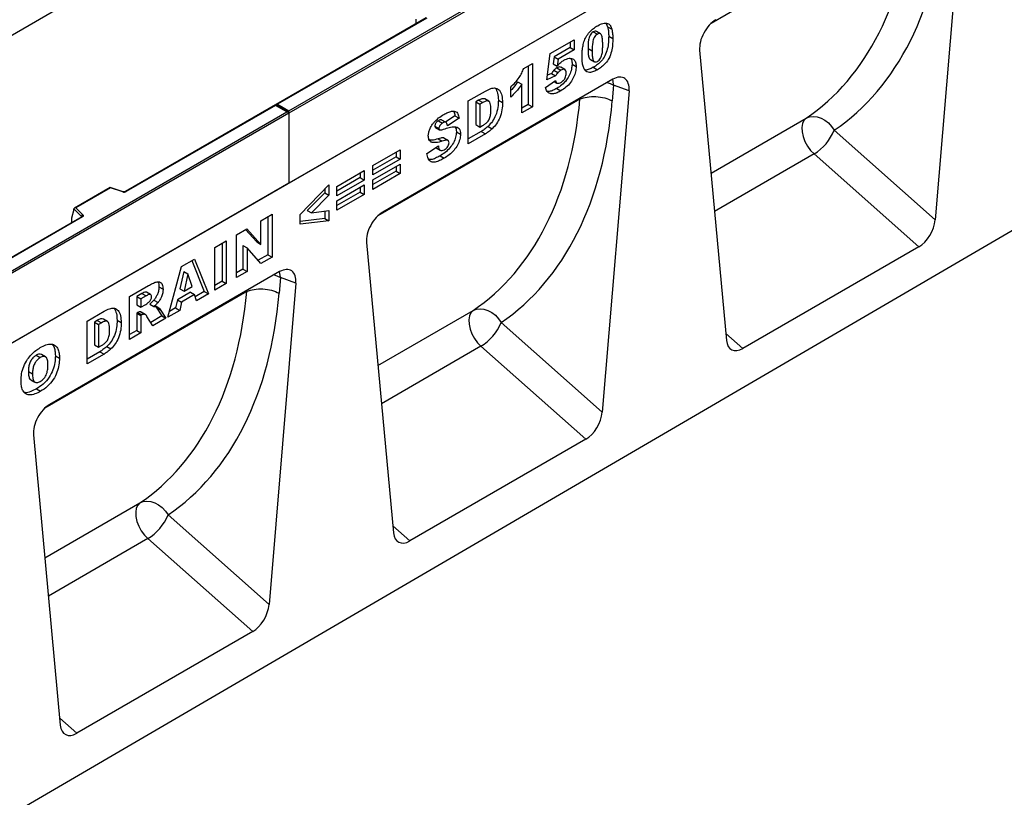
# Model space of a CAD drawing. Units: millimetres. Extents: x 0 to 420, y 0 to 297.
# Drawn here: x 119 to 153, y 28 to 55 of the extents above; entities that cross this region are included whole.
import ezdxf

# ---------------------------------------------------------------- set-up
doc = ezdxf.new("R2010")
doc.units = ezdxf.units.MM

msp = doc.modelspace()

# ---------------------------------------------------------------- linework, layer by layer
at = {"color": 7, "linetype": 'Continuous', "lineweight": 25}
for p, q in [((150.9734, 73.1129), (80.2628, 32.2925)), ((128.346, 51.9583), (163.6306, 72.3277)), ((163.7014, 72.2869), (128.346, 51.8766)), ((163.7014, 69.8782), (92.9907, 29.0578)), ((163.7014, 69.8782), (128.346, 49.468)), ((151.4989, 59.2529), (150.5748, 48.2083)), ((165.257, 54.8537), (94.6877, 13.7074)), ((133.0656, 55.1488), (127.9071, 52.1709)), ((133.0906, 55.1463), (127.9571, 52.1828)), ((132.7109, 55.1025), (132.7109, 54.9644)), ((139.2597, 54.9609), (139.3089, 54.8413)), ((138.8128, 54.6715), (138.9542, 54.5898)), ((139.0626, 54.6032), (138.9212, 54.6849)), ((139.3089, 54.8413), (139.4503, 54.7596)), ((139.3451, 54.5221), (139.4865, 54.4405)), ((137.3343, 53.9219), (138.1608, 54.3991)), ((138.0194, 54.3174), (138.0194, 54.1371)), ((138.1608, 54.3991), (138.1608, 54.0555)), ((137.2186, 53.0272), (137.3343, 53.9219)), ((138.0194, 54.1371), (137.4649, 53.817)), ((138.1608, 54.0555), (137.6063, 53.7354)), ((138.0194, 54.1371), (138.1608, 54.0555)), ((138.6343, 54.1023), (138.7757, 54.0206)), ((142.4732, 54.0424), (143.3973, 44.0647)), ((136.4219, 53.4143), (136.7194, 53.586)), ((136.578, 53.5044), (136.578, 52.1788)), ((136.7194, 53.586), (136.7194, 52.0972)), ((137.4649, 53.817), (137.431, 53.572)), ((137.431, 53.572), (137.5725, 53.4903)), ((137.4649, 53.817), (137.6063, 53.7354)), ((137.6063, 53.7354), (137.5725, 53.4903)), ((138.0855, 53.5627), (138.2269, 53.481)), ((138.7138, 53.7257), (138.8552, 53.644)), ((137.5211, 53.1606), (137.2186, 53.0272)), ((137.3796, 53.2423), (137.2384, 53.1799)), ((137.3796, 53.2423), (137.5211, 53.1606)), ((137.4587, 53.3505), (137.6001, 53.2689)), ((137.5586, 53.4321), (137.7, 53.3505)), ((137.837, 53.3723), (137.6956, 53.454)), ((138.8154, 53.4513), (138.9568, 53.3697)), ((139.4839, 53.0398), (131.578, 48.4759)), ((136.2143, 52.9516), (136.3558, 52.87)), ((136.3558, 51.8872), (136.3558, 52.87)), ((137.169, 52.7576), (137.5162, 52.9961)), ((137.4714, 52.9654), (137.5635, 52.9122)), ((139.5124, 52.8395), (139.4671, 52.2984)), ((140.0438, 52.64), (139.5124, 52.8395)), ((134.5177, 52.2959), (135.1032, 52.6339)), ((135.9756, 52.4313), (135.9756, 52.7749)), ((137.563, 52.7284), (137.7044, 52.6467)), ((140.0438, 52.64), (139.1197, 41.5953)), ((127.8864, 52.1589), (122.7279, 49.181)), ((128.3253, 51.9055), (127.8864, 52.1589)), ((127.8864, 52.1589), (127.8864, 52.142)), ((127.9571, 52.1828), (128.346, 51.9583)), ((134.5177, 50.8261), (134.5177, 52.2959)), ((134.8703, 52.3192), (134.7729, 52.263)), ((134.7729, 52.263), (134.7729, 51.4804)), ((134.7729, 52.263), (134.9144, 52.1813)), ((134.8703, 52.3192), (135.0117, 52.2375)), ((135.0117, 52.2375), (134.9144, 52.1813)), ((134.9144, 52.1813), (134.9144, 51.3987)), ((135.2222, 52.2832), (135.0808, 52.3648)), ((135.5498, 52.3252), (135.6913, 52.2436)), ((136.578, 52.1788), (136.3558, 52.0505)), ((136.578, 52.1788), (136.7194, 52.0972)), ((138.3541, 52.3573), (138.3541, 52.3573)), ((92.9907, 31.5481), (128.2753, 51.9175)), ((128.346, 51.8766), (92.9907, 31.4664)), ((127.8864, 52.142), (122.7529, 49.1785)), ((128.2753, 51.9175), (127.8864, 52.142)), ((128.346, 51.8766), (128.346, 51.9583)), ((128.346, 51.8766), (128.346, 49.468)), ((136.7194, 52.0972), (136.3558, 51.8872)), ((133.4888, 51.6171), (133.6303, 51.5355)), ((133.7511, 51.5559), (133.6096, 51.6376)), ((134.0589, 51.7807), (133.7286, 51.5689)), ((134.2003, 51.699), (133.8036, 51.4446)), ((134.0589, 51.7807), (134.2003, 51.699)), ((134.7729, 51.4804), (134.9144, 51.3987)), ((133.3646, 51.4303), (133.506, 51.3486)), ((133.3852, 51.3882), (133.5266, 51.3065)), ((134.1085, 51.2349), (134.2499, 51.1532)), ((134.9617, 51.2458), (134.5177, 50.9894)), ((135.1032, 51.1641), (134.5177, 50.8261)), ((134.9144, 51.3987), (135.0102, 51.454)), ((134.9617, 51.2458), (135.1032, 51.1641)), ((135.1965, 51.4213), (135.3379, 51.3396)), ((147.1009, 51.2886), (150.5748, 48.2083)), ((133.2143, 50.9012), (133.2537, 50.8785)), ((133.4814, 50.9963), (133.6228, 50.9147)), ((133.6756, 51.0234), (133.817, 50.9418)), ((131.2348, 50.0763), (132.177, 50.6202)), ((132.0356, 50.5386), (132.0356, 50.3773)), ((132.177, 50.6202), (132.177, 50.2957)), ((133.0928, 50.4921), (133.4895, 50.748)), ((133.4016, 50.6913), (133.5347, 50.6145)), ((133.4137, 50.6801), (133.5551, 50.5985)), ((150.0122, 47.2779), (146.4072, 50.4745)), ((132.0356, 50.3773), (131.2348, 49.9151)), ((132.177, 50.2957), (131.2348, 49.7518)), ((131.2348, 49.58), (132.177, 50.1239)), ((132.0356, 50.3773), (132.177, 50.2957)), ((132.177, 50.1239), (132.177, 49.7994)), ((133.5439, 50.4082), (133.6853, 50.3265)), ((129.9918, 49.3587), (130.934, 49.9026)), ((130.7926, 49.821), (130.7926, 49.6598)), ((130.934, 49.9026), (130.934, 49.5781)), ((131.2348, 49.7518), (131.2348, 50.0763)), ((132.0356, 49.8811), (131.2348, 49.4188)), ((132.177, 49.7994), (131.2348, 49.2555)), ((132.0356, 50.0423), (132.0356, 49.8811)), ((132.0356, 49.8811), (132.177, 49.7994)), ((128.346, 49.468), (92.9907, 29.0578)), ((130.7926, 49.6598), (129.9918, 49.1975)), ((130.934, 49.5781), (129.9918, 49.0342)), ((130.7926, 49.6598), (130.934, 49.5781)), ((131.2348, 49.2555), (131.2348, 49.58)), ((122.2017, 49.3244), (120.9731, 48.6151)), ((122.2075, 49.3109), (121.0173, 48.6237)), ((122.648, 49.1759), (122.2023, 49.3245)), ((122.6322, 49.1693), (122.2075, 49.3109)), ((128.7322, 48.3879), (129.724, 49.4141)), ((129.5826, 49.1387), (128.9798, 48.5274)), ((129.5826, 49.2677), (129.5826, 49.1387)), ((129.5826, 49.1387), (129.724, 49.0571)), ((129.724, 49.4141), (129.724, 49.0571)), ((129.9918, 48.8624), (130.934, 49.4063)), ((129.9918, 49.0342), (129.9918, 49.3587)), ((130.7926, 49.1635), (129.9918, 48.7012)), ((130.7926, 49.3247), (130.7926, 49.1635)), ((130.7926, 49.1635), (130.934, 49.0818)), ((130.934, 49.4063), (130.934, 49.0818)), ((129.724, 49.0571), (129.1212, 48.4457)), ((130.934, 49.0818), (129.9918, 48.5379)), ((129.9918, 48.5379), (129.9918, 48.8624)), ((120.9548, 48.5687), (120.8669, 48.2651)), ((121.2191, 48.3233), (120.9548, 48.5877)), ((120.9548, 48.5687), (120.9548, 48.5877)), ((121.0173, 48.6237), (121.2624, 48.3786)), ((128.9798, 48.5274), (129.1212, 48.4457)), ((129.1212, 48.4457), (129.724, 48.5283)), ((129.5826, 48.5089), (129.5826, 48.255)), ((129.724, 48.5283), (129.724, 48.1734)), ((121.2216, 48.3114), (99.2166, 35.6082)), ((121.2466, 48.3089), (99.2416, 35.6057)), ((120.8669, 48.2651), (120.8669, 48.127)), ((127.3867, 48.1793), (127.7669, 48.3988)), ((127.3867, 47.3663), (127.3867, 48.1793)), ((127.6255, 48.3171), (127.6255, 47.0106)), ((127.7669, 48.3988), (127.7669, 46.929)), ((128.7322, 48.0577), (128.7322, 48.3879)), ((129.5826, 48.255), (128.7322, 48.1559)), ((129.724, 48.1734), (128.7322, 48.0577)), ((129.5826, 48.255), (129.724, 48.1734)), ((126.5437, 47.6926), (126.9048, 47.9011)), ((126.8601, 47.8753), (127.2453, 47.4479)), ((126.9048, 47.9011), (127.3867, 47.3663)), ((125.7965, 47.2613), (126.1933, 47.4903)), ((126.0518, 47.4087), (126.0518, 46.1022)), ((126.1933, 47.4903), (126.1933, 46.0206)), ((126.5437, 46.2229), (126.5437, 47.6926)), ((127.2453, 47.4479), (127.3867, 47.3663)), ((131.0181, 47.4295), (131.9422, 37.4518)), ((125.7965, 45.7915), (125.7965, 47.2613)), ((126.7659, 47.323), (126.7659, 46.5144)), ((126.7659, 47.323), (126.9073, 47.2413)), ((126.9073, 47.2413), (126.9073, 46.4328)), ((127.3867, 46.7095), (126.9073, 47.2413)), ((150.0122, 47.2779), (143.9599, 43.7839)), ((124.6563, 46.6031), (125.1039, 46.8615)), ((125.0152, 46.8102), (125.4369, 45.7472)), ((125.1039, 46.8615), (125.5784, 45.6656)), ((127.6255, 47.0106), (127.2899, 46.8169)), ((127.7669, 46.929), (127.3867, 46.7095)), ((127.6255, 47.0106), (127.7669, 46.929)), ((128.0287, 46.4269), (120.1229, 41.863)), ((124.1899, 44.864), (124.6563, 46.6031)), ((124.7344, 46.4356), (124.5996, 45.8365)), ((124.7344, 46.4356), (124.8758, 46.354)), ((126.7659, 46.5144), (126.5437, 46.3861)), ((126.9073, 46.4328), (126.5437, 46.2229)), ((126.7659, 46.5144), (126.9073, 46.4328)), ((124.8758, 46.354), (124.741, 45.7548)), ((125.0161, 45.9136), (124.8758, 46.354)), ((126.0518, 46.1022), (125.7965, 45.9548)), ((126.0518, 46.1022), (126.1933, 46.0206)), ((128.0572, 46.2266), (128.012, 45.6854)), ((128.5887, 46.027), (128.0572, 46.2266)), ((122.8642, 45.5685), (123.5246, 45.9497)), ((123.5933, 45.6385), (123.4519, 45.7201)), ((123.8798, 45.9083), (124.0213, 45.8267)), ((124.9589, 45.7194), (124.5157, 45.4635)), ((124.5996, 45.8365), (124.741, 45.7548)), ((124.741, 45.7548), (125.0161, 45.9136)), ((124.9589, 45.7194), (125.1003, 45.6377)), ((125.4369, 45.7472), (125.1223, 45.5656)), ((125.4369, 45.7472), (125.5784, 45.6656)), ((126.1933, 46.0206), (125.7965, 45.7915)), ((126.899, 45.7443), (126.899, 45.7443)), ((128.5887, 46.027), (127.6646, 34.9824)), ((122.8642, 44.0987), (122.8642, 45.5685)), ((123.2946, 45.6748), (123.1195, 45.5737)), ((123.1195, 45.5737), (123.1195, 45.2874)), ((123.1195, 45.5737), (123.2609, 45.4921)), ((123.436, 45.5932), (123.2609, 45.4921)), ((123.2609, 45.4921), (123.2609, 45.2058)), ((123.2946, 45.6748), (123.436, 45.5932)), ((123.7058, 45.4517), (123.8472, 45.3701)), ((124.5157, 45.4635), (124.4513, 45.1783)), ((124.5157, 45.4635), (124.6571, 45.3819)), ((124.6571, 45.3819), (124.5928, 45.0966)), ((125.1003, 45.6377), (124.6571, 45.3819)), ((125.1646, 45.4267), (125.1003, 45.6377)), ((125.5784, 45.6656), (125.1646, 45.4267)), ((121.4062, 44.7268), (121.9918, 45.0649)), ((123.1195, 45.2874), (123.2609, 45.2058)), ((123.265, 45.0337), (123.2509, 45.0433)), ((123.2509, 45.0433), (123.3923, 44.9616)), ((123.2609, 45.2058), (123.429, 45.3028)), ((123.408, 44.9547), (123.2666, 45.0363)), ((123.564, 45.3114), (123.7054, 45.2297)), ((123.7605, 45.2366), (123.7825, 45.2112)), ((123.7825, 45.2112), (123.979, 44.9056)), ((123.7825, 45.2112), (123.9239, 45.1295)), ((123.9239, 45.1295), (124.1204, 44.8239)), ((124.5928, 45.0966), (124.1899, 44.864)), ((124.4513, 45.1783), (124.2417, 45.0572)), ((124.4513, 45.1783), (124.5928, 45.0966)), ((121.4062, 43.2571), (121.4062, 44.7268)), ((121.7589, 44.7501), (121.6615, 44.6939)), ((121.7589, 44.7501), (121.9003, 44.6685)), ((122.1108, 44.7141), (121.9694, 44.7958)), ((122.4384, 44.7562), (122.5799, 44.6745)), ((123.1543, 45.0212), (123.1195, 45.0011)), ((123.1195, 45.0011), (123.1195, 44.4094)), ((123.1195, 45.0011), (123.2609, 44.9195)), ((123.1543, 45.0212), (123.2957, 44.9396)), ((123.2957, 44.9396), (123.2609, 44.9195)), ((123.2609, 44.9195), (123.2609, 44.3277)), ((123.6728, 44.5655), (123.4636, 44.8904)), ((123.979, 44.9056), (123.5962, 44.6846)), ((124.1204, 44.8239), (123.6728, 44.5655)), ((123.979, 44.9056), (124.1204, 44.8239)), ((121.6615, 44.6939), (121.6615, 43.9113)), ((121.6615, 44.6939), (121.803, 44.6123)), ((121.9003, 44.6685), (121.803, 44.6123)), ((121.803, 44.6123), (121.803, 43.8297)), ((123.1195, 44.4094), (122.8642, 44.262)), ((123.1195, 44.4094), (123.2609, 44.3277)), ((135.6458, 44.6757), (139.1197, 41.5953)), ((123.2609, 44.3277), (122.8642, 44.0987)), ((121.6615, 43.9113), (121.803, 43.8297)), ((121.803, 43.8297), (121.8988, 43.885)), ((122.0851, 43.8522), (122.2265, 43.7706)), ((138.5571, 40.665), (134.9521, 43.8616)), ((119.6517, 43.5528), (119.7931, 43.4711)), ((119.9785, 43.4967), (119.837, 43.5784)), ((120.316, 43.5369), (120.4574, 43.4553)), ((121.8503, 43.6767), (121.4062, 43.4204)), ((121.9918, 43.5951), (121.4062, 43.2571)), ((121.8503, 43.6767), (121.9918, 43.5951)), ((119.3903, 42.9906), (119.5318, 42.909)), ((119.4736, 42.7093), (119.6151, 42.6277)), ((119.6683, 42.3979), (119.8097, 42.3163)), ((119.5629, 40.8166), (120.487, 30.8389)), ((138.5571, 40.665), (132.5047, 37.171)), ((124.1906, 38.0628), (127.6646, 34.9824)), ((127.102, 34.0521), (123.497, 37.2487)), ((127.102, 34.0521), (121.0496, 30.5581))]:
    msp.add_line(p, q, dxfattribs=at)
at = {"color": 8, "linetype": 'Continuous', "lineweight": 25}
for p, q in [((149.8093, 58.9702), (142.8634, 54.9604)), ((132.7109, 54.9644), (132.7219, 54.9504)), ((138.3541, 52.3573), (131.4083, 48.3475)), ((138.3541, 52.3573), (138.3568, 52.3892)), ((142.8648, 49.8142), (146.1355, 51.7023)), ((146.4072, 50.4745), (142.9865, 48.4998)), ((120.8669, 48.127), (120.8779, 48.113)), ((121.2191, 48.31), (121.2191, 48.3233)), ((126.899, 45.7443), (119.9532, 41.7346)), ((126.899, 45.7443), (126.9017, 45.7763)), ((131.4097, 43.2013), (134.6803, 45.0894)), ((143.3753, 44.3023), (143.9599, 43.7839)), ((134.9521, 43.8616), (131.5314, 41.8869)), ((119.9545, 36.5884), (123.2252, 38.4765)), ((131.9202, 37.6894), (132.5047, 37.171)), ((123.497, 37.2487), (120.0763, 35.274)), ((120.465, 31.0765), (121.0496, 30.5581))]:
    msp.add_line(p, q, dxfattribs=at)
at = {"color": 8, "linetype": 'Continuous', "lineweight": 25, "flags": 128}
for points in [[(139.2923, 52.9293), (139.3908, 52.8958), (139.5124, 52.8395)], [(139.5124, 52.8395), (139.4951, 52.983), (139.481, 53.0382)], [(128.0572, 46.2266), (128.04, 46.3701), (128.0258, 46.4253)], [(127.8372, 46.3164), (127.9357, 46.2829), (128.0572, 46.2266)]]:
    msp.add_lwpolyline(points, dxfattribs=at)
at = {"color": 7, "linetype": 'Continuous', "lineweight": 25, "flags": 128}
for points in [[(146.1355, 51.7023), (146.0603, 51.6254), (146.0106, 51.5174), (145.9888, 51.3837), (145.9962, 51.2314), (146.0323, 51.0682), (146.0953, 50.9026), (146.1819, 50.7431), (146.2877, 50.5979), (146.4072, 50.4745)], [(146.1355, 51.7023), (146.2501, 51.7488), (146.3771, 51.7656), (146.5113, 51.7521), (146.6472, 51.7087), (146.7793, 51.6372), (146.9022, 51.5406), (147.0109, 51.4228), (147.1009, 51.2886)], [(121.2624, 48.3786), (121.2694, 48.37), (121.2739, 48.361), (121.2758, 48.3516), (121.275, 48.3422), (121.2715, 48.3329), (121.2655, 48.3242), (121.2571, 48.3161), (121.2466, 48.3089)], [(134.6803, 45.0894), (134.6052, 45.0125), (134.5554, 44.9045), (134.5337, 44.7708), (134.5411, 44.6185), (134.5772, 44.4553), (134.6402, 44.2897), (134.7268, 44.1302), (134.8326, 43.985), (134.9521, 43.8616)], [(134.6803, 45.0894), (134.7949, 45.1359), (134.9219, 45.1527), (135.0561, 45.1392), (135.1921, 45.0958), (135.3242, 45.0243), (135.4471, 44.9277), (135.5558, 44.8099), (135.6458, 44.6757)], [(123.2252, 38.4765), (123.15, 38.3996), (123.1003, 38.2915), (123.0786, 38.1579), (123.086, 38.0056), (123.1221, 37.8424), (123.1851, 37.6768), (123.2717, 37.5173), (123.3775, 37.3721), (123.497, 37.2487)], [(123.2252, 38.4765), (123.3398, 38.523), (123.4668, 38.5398), (123.601, 38.5263), (123.7369, 38.4829), (123.869, 38.4114), (123.9919, 38.3148), (124.1006, 38.197), (124.1906, 38.0628)]]:
    msp.add_lwpolyline(points, dxfattribs=at)
at = {"color": 7, "linetype": 'Continuous', "lineweight": 25}
for centre, radius, start, end in [((145.5176, 51.9351), 1.7102, 301.34372, 337.78835), ((122.6816, 49.3181), 0.1567, 251.63088, 297.06152), ((121.2825, 48.3183), 0.0635, 108.36942, 175.46591), ((134.0625, 45.3222), 1.7102, 301.34372, 337.78835), ((122.6074, 38.7093), 1.7102, 301.34372, 337.78835)]:
    msp.add_arc(centre, radius, start, end, dxfattribs=at)
at = {"color": 8, "linetype": 'Continuous', "lineweight": 25}
for centre, radius, start, end in [((122.6454, 49.16), 0.0161, 80.54725, 144.81719), ((122.7382, 49.158), 0.0252, 54.44135, 113.63362), ((121.2041, 48.3072), 0.022, 16.07592, 46.82639), ((121.2319, 48.2884), 0.0251, 54.38242, 114.30712)]:
    msp.add_arc(centre, radius, start, end, dxfattribs=at)
at = {"color": 7, "linetype": 'Continuous', "lineweight": 25}
for centre, major_axis, ratio, start_param, end_param in [((138.7011, 65.0255), (-6.5819, 13.811), 0.6532584, 3.2397446, 3.9786483), ((139.2484, 65.2932), (-6.9913, 14.5002), 0.6496213, 3.2364957, 3.9753989), ((132.7475, 54.9874), (0.0269, 0.045), 0.5518016, 2.3963389, 2.9320165), ((143.0364, 54.431), (0.3955, 0.6977), 0.5806732, 0.7791751, 2.4463395), ((139.4806, 52.3783), (0.3979, 0.7016), 0.5740155, 5.389637, 7.0568013), ((127.9571, 52.142), (0.0707, 0), 0.5773815, 1.5707963, 2.7832281), ((127.246, 58.4126), (-6.5819, 13.811), 0.6532584, 3.2397446, 3.9786483), ((127.7933, 58.6803), (-6.9913, 14.5002), 0.6496213, 3.2364957, 3.9753989), ((128.2753, 51.8766), (0.0707, 0), 0.5773815, 0, 1.5707963), ((122.2075, 49.27), (-0.0055, 0.0545), 0.1120238, 5.5482071, 6.333524), ((121.0173, 48.5829), (0.0623, -0.0082), 0.6469225, 1.6557579, 3.2265542), ((131.5813, 47.8181), (0.3955, 0.6977), 0.5806732, 0.7791751, 2.4463395), ((120.9035, 48.15), (0.0269, 0.045), 0.5518016, 2.3963389, 2.9320165), ((150.0122, 47.9542), (0.3859, 0.7173), 0.5766855, 3.8922873, 5.3583639), ((128.0255, 45.7654), (0.3979, 0.7016), 0.5740155, 5.389637, 7.0568013), ((115.7909, 51.7997), (-6.5819, 13.811), 0.6532584, 3.2397446, 3.9786483), ((116.3382, 52.0674), (-6.9913, 14.5002), 0.6496213, 3.2364957, 3.9753989), ((143.9599, 44.4602), (0.3859, 0.7173), 0.5766855, 2.4262108, 3.8922873), ((120.1261, 41.2052), (0.3955, 0.6977), 0.5806732, 0.7791751, 2.4463395), ((138.5571, 41.3413), (0.3859, 0.7173), 0.5766855, 3.8922873, 5.3583639), ((132.5047, 37.8473), (0.3859, 0.7173), 0.5766855, 2.4262108, 3.8922873), ((127.102, 34.7284), (0.3859, 0.7173), 0.5766855, 3.8922873, 5.3583639), ((121.0496, 31.2344), (0.3859, 0.7173), 0.5766855, 2.4262108, 3.8922873)]:
    msp.add_ellipse(centre, major_axis=major_axis, ratio=ratio, start_param=start_param, end_param=end_param, dxfattribs=at)
for points, knots in [([(138.4286, 53.8247), (138.4295, 53.8778), (138.4313, 53.9839), (138.45, 54.151), (138.4888, 54.3251), (138.5652, 54.5065), (138.6849, 54.6672), (138.8233, 54.7941), (138.9186, 54.8535), (138.9663, 54.8832)], [0, 0, 0, 0, 0.1402866, 0.2805235, 0.4206154, 0.5602092, 0.7065114, 0.8531314, 1, 1, 1, 1]), ([(138.9663, 54.8832), (139.0276, 54.9156), (139.1497, 54.9802), (139.3055, 54.9774), (139.4075, 54.894), (139.4361, 54.8044), (139.4503, 54.7596)], [0, 0, 0, 0, 0.2804755, 0.5595655, 0.779641, 1, 1, 1, 1]), ([(138.8128, 54.6715), (138.7921, 54.6574), (138.7508, 54.6294), (138.6988, 54.5553), (138.6682, 54.4748), (138.6366, 54.3183), (138.6353, 54.1983), (138.6343, 54.1023)], [0, 0, 0, 0, 0.1246851, 0.2490815, 0.373962, 0.4992343, 1, 1, 1, 1]), ([(138.9542, 54.5898), (138.9335, 54.5758), (138.8922, 54.5477), (138.8403, 54.4736), (138.8096, 54.3931), (138.778, 54.2367), (138.7767, 54.1166), (138.7757, 54.0206)], [0, 0, 0, 0, 0.1246851, 0.2490815, 0.373962, 0.4992343, 1, 1, 1, 1]), ([(138.9204, 54.6832), (138.9059, 54.6892), (138.875, 54.702), (138.8343, 54.682), (138.8128, 54.6715)], [0, 0, 0, 0, 0.4712179, 1, 1, 1, 1]), ([(139.3451, 54.5221), (139.3434, 54.4506), (139.3402, 54.3075), (139.305, 54.0793), (139.2291, 53.8536), (139.0993, 53.6684), (138.9593, 53.5411), (138.8634, 53.4813), (138.8154, 53.4513)], [0, 0, 0, 0, 0.1871174, 0.3740391, 0.560185, 0.7063736, 0.8530463, 1, 1, 1, 1]), ([(139.1394, 54.2198), (139.1388, 54.2682), (139.1375, 54.365), (139.1247, 54.5016), (139.0884, 54.6004), (139.0177, 54.6198), (138.9754, 54.5998), (138.9542, 54.5898)], [0, 0, 0, 0, 0.2511803, 0.5021964, 0.7505048, 0.8751376, 1, 1, 1, 1]), ([(139.3089, 54.8413), (139.3206, 54.7853), (139.3416, 54.6852), (139.344, 54.572), (139.3451, 54.5221)], [0, 0, 0, 0, 0.5599148, 1, 1, 1, 1]), ([(139.4503, 54.7596), (139.4621, 54.7036), (139.483, 54.6035), (139.4854, 54.4903), (139.4865, 54.4405)], [0, 0, 0, 0, 0.5599148, 1, 1, 1, 1]), ([(138.9563, 53.6557), (138.9767, 53.6699), (139.0176, 53.6982), (139.0693, 53.7707), (139.1023, 53.85), (139.1275, 53.9545), (139.1378, 54.078), (139.1389, 54.1725), (139.1394, 54.2198)], [0, 0, 0, 0, 0.12465862, 0.2492333, 0.37409377, 0.49922884, 0.7494817, 1, 1, 1, 1]), ([(139.4865, 54.4405), (139.4849, 54.3689), (139.4816, 54.2259), (139.4464, 53.9977), (139.3706, 53.7719), (139.2408, 53.5868), (139.1007, 53.4594), (139.0048, 53.3996), (138.9568, 53.3697)], [0, 0, 0, 0, 0.1871174, 0.3740391, 0.560185, 0.7063736, 0.8530463, 1, 1, 1, 1]), ([(138.6343, 54.1023), (138.6348, 54.0547), (138.6357, 53.9595), (138.6516, 53.8313), (138.6755, 53.7384), (138.7118, 53.7291), (138.715, 53.7283)], [0, 0, 0, 0, 0.3242872, 0.6483541, 0.9692619, 1, 1, 1, 1]), ([(138.7757, 54.0206), (138.7764, 53.9734), (138.7776, 53.8789), (138.791, 53.7456), (138.8273, 53.6509), (138.8941, 53.6273), (138.9355, 53.6462), (138.9563, 53.6557)], [0, 0, 0, 0, 0.2511268, 0.502083, 0.7505927, 0.8752564, 1, 1, 1, 1]), ([(138.0855, 53.5627), (138.0809, 53.5036), (138.0717, 53.3854), (138.0039, 53.1922), (137.8921, 52.9996), (137.7358, 52.8368), (137.6207, 52.7646), (137.563, 52.7284)], [0, 0, 0, 0, 0.1867652, 0.3735479, 0.560006, 0.7795734, 1, 1, 1, 1]), ([(137.5725, 53.4903), (137.6132, 53.5365), (137.6859, 53.6189), (137.7662, 53.672), (137.8016, 53.6954)], [0, 0, 0, 0, 0.5600355, 1, 1, 1, 1]), ([(137.8016, 53.6954), (137.863, 53.725), (137.9856, 53.7842), (138.129, 53.7481), (138.2149, 53.6409), (138.2229, 53.5344), (138.2269, 53.481)], [0, 0, 0, 0, 0.2802109, 0.5595377, 0.7796227, 1, 1, 1, 1]), ([(138.0333, 53.7511), (138.0439, 53.7391), (138.0816, 53.6967), (138.0839, 53.6187), (138.0855, 53.5627)], [0, 0, 0, 0, 0.2817912, 1, 1, 1, 1]), ([(138.5275, 53.3527), (138.5074, 53.3868), (138.4672, 53.4549), (138.4361, 53.6175), (138.4314, 53.7461), (138.4286, 53.8247)], [0, 0, 0, 0, 0.2795727, 0.5597722, 1, 1, 1, 1]), ([(135.9756, 52.7749), (136.0263, 52.8237), (136.1277, 52.9214), (136.2584, 53.0823), (136.3586, 53.2515), (136.4008, 53.36), (136.4219, 53.4143)], [0, 0, 0, 0, 0.2802557, 0.5600695, 0.7800354, 1, 1, 1, 1]), ([(137.4587, 53.3505), (137.4427, 53.3316), (137.4142, 53.2979), (137.3902, 53.2593), (137.3796, 53.2423)], [0, 0, 0, 0, 0.55961448, 1, 1, 1, 1]), ([(137.5586, 53.4321), (137.5394, 53.4197), (137.505, 53.3976), (137.4728, 53.3649), (137.4587, 53.3505)], [0, 0, 0, 0, 0.559825, 1, 1, 1, 1]), ([(137.6001, 53.2689), (137.5841, 53.25), (137.5556, 53.2163), (137.5316, 53.1776), (137.5211, 53.1606)], [0, 0, 0, 0, 0.55961448, 1, 1, 1, 1]), ([(137.6916, 53.4484), (137.6878, 53.453), (137.6722, 53.4716), (137.6215, 53.463), (137.5796, 53.4424), (137.5586, 53.4321)], [0, 0, 0, 0, 0.1413692, 0.5700631, 1, 1, 1, 1]), ([(137.7, 53.3505), (137.6808, 53.3381), (137.6464, 53.3159), (137.6142, 53.2833), (137.6001, 53.2689)], [0, 0, 0, 0, 0.559825, 1, 1, 1, 1]), ([(137.8798, 53.246), (137.8785, 53.2769), (137.8758, 53.3383), (137.8287, 53.3856), (137.7641, 53.3831), (137.7214, 53.3613), (137.7, 53.3505)], [0, 0, 0, 0, 0.2806823, 0.5584323, 0.7788965, 1, 1, 1, 1]), ([(137.7003, 52.9307), (137.7275, 52.9494), (137.7818, 52.9867), (137.8461, 53.0779), (137.8764, 53.1702), (137.8787, 53.2207), (137.8798, 53.246)], [0, 0, 0, 0, 0.2802421, 0.5593273, 0.7792152, 1, 1, 1, 1]), ([(138.2269, 53.481), (138.2223, 53.4219), (138.2131, 53.3038), (138.1453, 53.1106), (138.0335, 52.9179), (137.8772, 52.7551), (137.7621, 52.6829), (137.7044, 52.6467)], [0, 0, 0, 0, 0.1867652, 0.3735479, 0.560006, 0.7795734, 1, 1, 1, 1]), ([(138.8154, 53.4513), (138.7694, 53.4272), (138.6775, 53.379), (138.5746, 53.3486), (138.5299, 53.361), (138.5223, 53.3631)], [0, 0, 0, 0, 0.4542482, 0.9073087, 1, 1, 1, 1]), ([(138.9568, 53.3697), (138.9104, 53.3448), (138.8178, 53.295), (138.6928, 53.2677), (138.5937, 53.2902), (138.5496, 53.3319), (138.5275, 53.3527)], [0, 0, 0, 0, 0.2803107, 0.5598886, 0.7799214, 1, 1, 1, 1]), ([(136.2143, 52.9516), (136.1494, 52.859), (136.0743, 52.7519), (135.9873, 52.6662), (135.9756, 52.6547)], [0, 0, 0, 0, 0.8648657, 1, 1, 1, 1]), ([(136.3558, 52.87), (136.2898, 52.7792), (136.1719, 52.6171), (136.0356, 52.4881), (135.9756, 52.4313)], [0, 0, 0, 0, 0.5596478, 1, 1, 1, 1]), ([(137.5162, 52.9961), (137.5226, 52.9727), (137.5355, 52.9258), (137.5856, 52.8983), (137.6432, 52.902), (137.6813, 52.9211), (137.7003, 52.9307)], [0, 0, 0, 0, 0.27995258, 0.55904591, 0.77947216, 1, 1, 1, 1]), ([(135.1032, 52.6339), (135.1647, 52.6671), (135.2876, 52.7333), (135.4633, 52.7545), (135.6021, 52.6692), (135.679, 52.487), (135.6872, 52.3248), (135.6913, 52.2436)], [0, 0, 0, 0, 0.1871289, 0.373468, 0.5597709, 0.7795229, 1, 1, 1, 1]), ([(135.4463, 52.7366), (135.4775, 52.6819), (135.5413, 52.5703), (135.5469, 52.408), (135.5498, 52.3252)], [0, 0, 0, 0, 0.4900447, 1, 1, 1, 1]), ([(137.7044, 52.6467), (137.6604, 52.6227), (137.5724, 52.5748), (137.4424, 52.5336), (137.3185, 52.5406), (137.2182, 52.6146), (137.1854, 52.7099), (137.169, 52.7576)], [0, 0, 0, 0, 0.1871049, 0.373933, 0.5603852, 0.7798898, 1, 1, 1, 1]), ([(137.563, 52.7284), (137.5191, 52.7048), (137.4314, 52.6576), (137.3138, 52.6158), (137.2513, 52.6248), (137.2263, 52.6284)], [0, 0, 0, 0, 0.3753984, 0.7502414, 1, 1, 1, 1]), ([(135.0805, 52.3639), (135.0492, 52.3702), (134.9857, 52.383), (134.9092, 52.3407), (134.8703, 52.3192)], [0, 0, 0, 0, 0.4926591, 1, 1, 1, 1]), ([(135.2946, 52.005), (135.2937, 52.0419), (135.2921, 52.1155), (135.2759, 52.2164), (135.2285, 52.2988), (135.1254, 52.2974), (135.0497, 52.2576), (135.0117, 52.2375)], [0, 0, 0, 0, 0.187532, 0.374862, 0.560892, 0.779451, 1, 1, 1, 1]), ([(135.5498, 52.3252), (135.5484, 52.2423), (135.5455, 52.077), (135.4736, 51.8188), (135.3514, 51.5856), (135.2481, 51.476), (135.1965, 51.4213)], [0, 0, 0, 0, 0.2808747, 0.5603296, 0.7804248, 1, 1, 1, 1]), ([(135.6913, 52.2436), (135.6898, 52.1607), (135.6869, 51.9953), (135.615, 51.7372), (135.4928, 51.5039), (135.3895, 51.3944), (135.3379, 51.3396)], [0, 0, 0, 0, 0.2808747, 0.5603296, 0.7804248, 1, 1, 1, 1]), ([(133.1424, 51.0952), (133.1449, 51.1319), (133.15, 51.2054), (133.1895, 51.3254), (133.2475, 51.4416), (133.3481, 51.5811), (133.4968, 51.7199), (133.6186, 51.794), (133.6796, 51.8312)], [0, 0, 0, 0, 0.1250419, 0.2501435, 0.3750807, 0.5001567, 0.7495841, 1, 1, 1, 1]), ([(133.6796, 51.8312), (133.7243, 51.8555), (133.8137, 51.904), (133.9455, 51.9477), (134.0749, 51.9495), (134.1711, 51.8623), (134.1905, 51.7535), (134.2003, 51.699)], [0, 0, 0, 0, 0.1873088, 0.374438, 0.5610628, 0.779975, 1, 1, 1, 1]), ([(134.0103, 51.9387), (134.0128, 51.9366), (134.0483, 51.9063), (134.0538, 51.8412), (134.0589, 51.7807)], [0, 0, 0, 0, 0.0691148, 1, 1, 1, 1]), ([(135.0102, 51.454), (135.0424, 51.4734), (135.1067, 51.512), (135.2051, 51.5963), (135.2709, 51.7347), (135.2924, 51.8715), (135.2938, 51.9605), (135.2946, 52.005)], [0, 0, 0, 0, 0.1874133, 0.3733808, 0.5590241, 0.7790393, 1, 1, 1, 1]), ([(133.4888, 51.6171), (133.472, 51.6065), (133.4385, 51.5854), (133.396, 51.535), (133.3689, 51.4785), (133.366, 51.4464), (133.3646, 51.4303)], [0, 0, 0, 0, 0.2807633, 0.5600226, 0.7799757, 1, 1, 1, 1]), ([(133.6073, 51.6342), (133.6047, 51.6372), (133.5913, 51.6527), (133.5465, 51.6455), (133.5081, 51.6266), (133.4888, 51.6171)], [0, 0, 0, 0, 0.1045795, 0.55148, 1, 1, 1, 1]), ([(133.6303, 51.5355), (133.6135, 51.5249), (133.5799, 51.5038), (133.5374, 51.4534), (133.5103, 51.3969), (133.5075, 51.3647), (133.506, 51.3486)], [0, 0, 0, 0, 0.2807633, 0.5600226, 0.7799757, 1, 1, 1, 1]), ([(133.8036, 51.4446), (133.7988, 51.4702), (133.7893, 51.5212), (133.7484, 51.5665), (133.6891, 51.5657), (133.6499, 51.5456), (133.6303, 51.5355)], [0, 0, 0, 0, 0.28075177, 0.55960688, 0.77940516, 1, 1, 1, 1]), ([(133.3646, 51.4303), (133.3665, 51.4174), (133.3692, 51.3983), (133.3819, 51.3915), (133.3859, 51.3894)], [0, 0, 0, 0, 0.67994314, 1, 1, 1, 1]), ([(133.506, 51.3486), (133.5082, 51.336), (133.512, 51.3135), (133.5279, 51.3058), (133.535, 51.3024)], [0, 0, 0, 0, 0.5581061, 1, 1, 1, 1]), ([(133.535, 51.3024), (133.5584, 51.3022), (133.6004, 51.3018), (133.6466, 51.3176), (133.6669, 51.3246)], [0, 0, 0, 0, 0.5583588, 1, 1, 1, 1]), ([(134.1085, 51.2349), (134.1031, 51.1743), (134.0925, 51.053), (134.0097, 50.8554), (133.8823, 50.6696), (133.7199, 50.5171), (133.6026, 50.4445), (133.5439, 50.4082)], [0, 0, 0, 0, 0.1863613, 0.3728512, 0.5593487, 0.7793724, 1, 1, 1, 1]), ([(133.6669, 51.3246), (133.732, 51.345), (133.8619, 51.3858), (134.0216, 51.4171), (134.1344, 51.3977), (134.2013, 51.3486), (134.243, 51.265), (134.2476, 51.1905), (134.2499, 51.1532)], [0, 0, 0, 0, 0.2503991, 0.5004028, 0.6254052, 0.7501661, 0.8750625, 1, 1, 1, 1]), ([(134.2499, 51.1532), (134.2446, 51.0926), (134.2339, 50.9714), (134.1511, 50.7737), (134.0237, 50.588), (133.8613, 50.4354), (133.744, 50.3629), (133.6853, 50.3265)], [0, 0, 0, 0, 0.1863613, 0.3728512, 0.5593487, 0.7793724, 1, 1, 1, 1]), ([(134.065, 51.4053), (134.0768, 51.3856), (134.1039, 51.3401), (134.1068, 51.2729), (134.1085, 51.2349)], [0, 0, 0, 0, 0.4340583, 1, 1, 1, 1]), ([(135.1965, 51.4213), (135.1533, 51.3841), (135.076, 51.3178), (134.9967, 51.2678), (134.9617, 51.2458)], [0, 0, 0, 0, 0.56005309, 1, 1, 1, 1]), ([(135.3379, 51.3396), (135.2947, 51.3025), (135.2174, 51.2362), (135.1381, 51.1862), (135.1032, 51.1641)], [0, 0, 0, 0, 0.56005309, 1, 1, 1, 1]), ([(133.2537, 50.8785), (133.2179, 50.9027), (133.1537, 50.946), (133.1458, 51.0495), (133.1424, 51.0952)], [0, 0, 0, 0, 0.5588986, 1, 1, 1, 1]), ([(133.4814, 50.9963), (133.407, 50.9719), (133.2998, 50.9368), (133.2075, 50.9501), (133.1793, 50.9541)], [0, 0, 0, 0, 0.6941891, 1, 1, 1, 1]), ([(133.6228, 50.9147), (133.5488, 50.8918), (133.417, 50.851), (133.3035, 50.8701), (133.2537, 50.8785)], [0, 0, 0, 0, 0.5607097, 1, 1, 1, 1]), ([(133.6756, 51.0234), (133.6595, 51.0272), (133.6274, 51.0347), (133.56, 51.0198), (133.5112, 51.0052), (133.4814, 50.9963)], [0, 0, 0, 0, 0.2789369, 0.5593288, 1, 1, 1, 1]), ([(133.817, 50.9418), (133.801, 50.9455), (133.7688, 50.9531), (133.7015, 50.9382), (133.6526, 50.9236), (133.6228, 50.9147)], [0, 0, 0, 0, 0.2789369, 0.5593288, 1, 1, 1, 1]), ([(133.693, 50.6173), (133.7148, 50.6312), (133.7581, 50.6589), (133.8118, 50.7256), (133.8468, 50.7981), (133.8511, 50.8398), (133.8532, 50.8607)], [0, 0, 0, 0, 0.28071624, 0.55998665, 0.78026231, 1, 1, 1, 1]), ([(133.8532, 50.8607), (133.851, 50.8807), (133.8471, 50.9166), (133.8262, 50.9341), (133.817, 50.9418)], [0, 0, 0, 0, 0.5590607, 1, 1, 1, 1]), ([(133.6853, 50.3265), (133.6335, 50.2982), (133.5301, 50.2417), (133.3768, 50.1867), (133.2282, 50.1905), (133.1243, 50.3018), (133.1033, 50.4286), (133.0928, 50.4921)], [0, 0, 0, 0, 0.1873287, 0.3744513, 0.5606482, 0.7801329, 1, 1, 1, 1]), ([(133.4895, 50.748), (133.4934, 50.7186), (133.5003, 50.6661), (133.5242, 50.6303), (133.5347, 50.6145)], [0, 0, 0, 0, 0.5603812, 1, 1, 1, 1]), ([(133.5347, 50.6145), (133.5457, 50.6057), (133.5677, 50.5881), (133.6219, 50.5833), (133.6661, 50.6044), (133.693, 50.6173)], [0, 0, 0, 0, 0.280395, 0.5605817, 1, 1, 1, 1]), ([(133.5439, 50.4082), (133.4924, 50.3806), (133.3895, 50.3255), (133.2575, 50.2703), (133.1906, 50.2794), (133.1681, 50.2824)], [0, 0, 0, 0, 0.3986366, 0.7968346, 1, 1, 1, 1]), ([(122.7279, 49.181), (122.7247, 49.1793), (122.7179, 49.1759), (122.7016, 49.1718), (122.6824, 49.1702), (122.663, 49.1717), (122.6526, 49.1746), (122.648, 49.1759)], [0, 0, 0, 0, 0.185259, 0.3805151, 0.5943113, 0.8187693, 1, 1, 1, 1]), ([(121.2274, 48.3157), (121.2272, 48.3154), (121.227, 48.3149), (121.2232, 48.3124), (121.2216, 48.3114)], [0, 0, 0, 0, 0.5832775, 1, 1, 1, 1]), ([(123.5246, 45.9497), (123.5682, 45.9739), (123.6553, 46.0223), (123.7856, 46.0788), (123.9139, 46.0852), (124.0071, 45.997), (124.0165, 45.8835), (124.0213, 45.8267)], [0, 0, 0, 0, 0.1875853, 0.3749963, 0.5612882, 0.7803241, 1, 1, 1, 1]), ([(123.846, 46.0712), (123.8479, 46.0695), (123.8812, 46.0391), (123.8805, 45.9718), (123.8798, 45.9083)], [0, 0, 0, 0, 0.0571604, 1, 1, 1, 1]), ([(123.4514, 45.7193), (123.4503, 45.7203), (123.4426, 45.7272), (123.4113, 45.7278), (123.3589, 45.7103), (123.316, 45.6867), (123.2946, 45.6748)], [0, 0, 0, 0, 0.0322995, 0.2254931, 0.6122596, 1, 1, 1, 1]), ([(123.8798, 45.9083), (123.8778, 45.8669), (123.8736, 45.7841), (123.8317, 45.6568), (123.7739, 45.5438), (123.7285, 45.4824), (123.7058, 45.4517)], [0, 0, 0, 0, 0.28002289, 0.55961188, 0.77978753, 1, 1, 1, 1]), ([(124.0213, 45.8267), (124.0192, 45.7852), (124.015, 45.7025), (123.9731, 45.5752), (123.9153, 45.4622), (123.8699, 45.4008), (123.8472, 45.3701)], [0, 0, 0, 0, 0.28002289, 0.55961188, 0.77978753, 1, 1, 1, 1]), ([(123.429, 45.3028), (123.4489, 45.3167), (123.4844, 45.3415), (123.5193, 45.3703), (123.5347, 45.3829)], [0, 0, 0, 0, 0.5598127, 1, 1, 1, 1]), ([(123.6245, 45.5607), (123.6222, 45.5844), (123.6186, 45.6201), (123.5905, 45.6427), (123.5537, 45.6478), (123.5, 45.6282), (123.4573, 45.6049), (123.436, 45.5932)], [0, 0, 0, 0, 0.248536, 0.3738895, 0.4988874, 0.7491286, 1, 1, 1, 1]), ([(123.5347, 45.3829), (123.5485, 45.3957), (123.5762, 45.4212), (123.6047, 45.4719), (123.6219, 45.52), (123.6237, 45.5471), (123.6245, 45.5607)], [0, 0, 0, 0, 0.2797327, 0.5592719, 0.7796589, 1, 1, 1, 1]), ([(123.7058, 45.4517), (123.6803, 45.4229), (123.6347, 45.3714), (123.5856, 45.3297), (123.564, 45.3114)], [0, 0, 0, 0, 0.5596449, 1, 1, 1, 1]), ([(121.9918, 45.0649), (122.0533, 45.098), (122.1762, 45.1642), (122.3519, 45.1854), (122.4907, 45.1002), (122.5676, 44.918), (122.5758, 44.7558), (122.5799, 44.6745)], [0, 0, 0, 0, 0.1871289, 0.373468, 0.5597709, 0.7795229, 1, 1, 1, 1]), ([(122.3348, 45.1675), (122.3661, 45.1128), (122.4299, 45.0013), (122.4355, 44.839), (122.4384, 44.7562)], [0, 0, 0, 0, 0.4900447, 1, 1, 1, 1]), ([(123.2509, 45.0433), (123.2341, 45.0445), (123.2039, 45.0467), (123.1695, 45.029), (123.1543, 45.0212)], [0, 0, 0, 0, 0.5595454, 1, 1, 1, 1]), ([(123.8472, 45.3701), (123.8217, 45.3413), (123.7761, 45.2898), (123.727, 45.2481), (123.7054, 45.2297)], [0, 0, 0, 0, 0.5596449, 1, 1, 1, 1]), ([(123.7054, 45.2297), (123.7253, 45.2333), (123.7609, 45.2396), (123.7928, 45.2351), (123.8069, 45.2332)], [0, 0, 0, 0, 0.56016964, 1, 1, 1, 1]), ([(123.8069, 45.2332), (123.8316, 45.2181), (123.8758, 45.1911), (123.9092, 45.1483), (123.9239, 45.1295)], [0, 0, 0, 0, 0.5597699, 1, 1, 1, 1]), ([(121.969, 44.7949), (121.9378, 44.8012), (121.8743, 44.8139), (121.7978, 44.7716), (121.7589, 44.7501)], [0, 0, 0, 0, 0.4926591, 1, 1, 1, 1]), ([(122.1831, 44.436), (122.1823, 44.4728), (122.1807, 44.5465), (122.1645, 44.6473), (122.1171, 44.7298), (122.0139, 44.7283), (121.9383, 44.6885), (121.9003, 44.6685)], [0, 0, 0, 0, 0.187532, 0.374862, 0.560892, 0.779451, 1, 1, 1, 1]), ([(122.4384, 44.7562), (122.437, 44.6733), (122.4341, 44.5079), (122.3622, 44.2498), (122.2399, 44.0165), (122.1367, 43.9069), (122.0851, 43.8522)], [0, 0, 0, 0, 0.2808747, 0.5603296, 0.7804248, 1, 1, 1, 1]), ([(123.3923, 44.9616), (123.3755, 44.9629), (123.3453, 44.9651), (123.3109, 44.9474), (123.2957, 44.9396)], [0, 0, 0, 0, 0.5595454, 1, 1, 1, 1]), ([(123.4636, 44.8904), (123.4529, 44.9075), (123.4338, 44.9379), (123.405, 44.9544), (123.3923, 44.9616)], [0, 0, 0, 0, 0.56068965, 1, 1, 1, 1]), ([(121.8988, 43.885), (121.931, 43.9044), (121.9953, 43.9429), (122.0937, 44.0273), (122.1595, 44.1656), (122.181, 44.3025), (122.1824, 44.3914), (122.1831, 44.436)], [0, 0, 0, 0, 0.1874133, 0.3733808, 0.5590241, 0.7790393, 1, 1, 1, 1]), ([(122.5799, 44.6745), (122.5784, 44.5916), (122.5755, 44.4263), (122.5036, 44.1681), (122.3814, 43.9349), (122.2781, 43.8253), (122.2265, 43.7706)], [0, 0, 0, 0, 0.2808747, 0.5603296, 0.7804248, 1, 1, 1, 1]), ([(119.1351, 42.6799), (119.1384, 42.7577), (119.145, 42.913), (119.2172, 43.1705), (119.3408, 43.4028), (119.489, 43.5847), (119.6395, 43.7189), (119.7426, 43.7832), (119.7942, 43.8153)], [0, 0, 0, 0, 0.1868623, 0.373327, 0.559566, 0.7062342, 0.8530571, 1, 1, 1, 1]), ([(119.7942, 43.8153), (119.8596, 43.8496), (119.9904, 43.9182), (120.1783, 43.9502), (120.3217, 43.8963), (120.4085, 43.7779), (120.451, 43.6296), (120.4553, 43.5134), (120.4574, 43.4553)], [0, 0, 0, 0, 0.18690246, 0.3734162, 0.55963836, 0.7062906, 0.85307861, 1, 1, 1, 1]), ([(120.2099, 43.9209), (120.2282, 43.8998), (120.2751, 43.8457), (120.3087, 43.7101), (120.3136, 43.5946), (120.316, 43.5369)], [0, 0, 0, 0, 0.2423533, 0.6210046, 1, 1, 1, 1]), ([(122.0851, 43.8522), (122.0419, 43.8151), (121.9646, 43.7488), (121.8852, 43.6987), (121.8503, 43.6767)], [0, 0, 0, 0, 0.5600531, 1, 1, 1, 1]), ([(122.2265, 43.7706), (122.1833, 43.7334), (122.106, 43.6671), (122.0267, 43.6171), (121.9918, 43.5951)], [0, 0, 0, 0, 0.5600531, 1, 1, 1, 1]), ([(119.6517, 43.5528), (119.6204, 43.5317), (119.5577, 43.4897), (119.4754, 43.3828), (119.4182, 43.2536), (119.3938, 43.1199), (119.3915, 43.0337), (119.3903, 42.9906)], [0, 0, 0, 0, 0.1865777, 0.3728057, 0.5590293, 0.7792871, 1, 1, 1, 1]), ([(119.7931, 43.4711), (119.7618, 43.4501), (119.6991, 43.408), (119.6169, 43.3012), (119.5596, 43.1719), (119.5352, 43.0383), (119.5329, 42.9521), (119.5318, 42.909)], [0, 0, 0, 0, 0.1865777, 0.3728057, 0.5590293, 0.7792871, 1, 1, 1, 1]), ([(119.8355, 43.575), (119.8108, 43.585), (119.758, 43.6062), (119.6886, 43.5713), (119.6517, 43.5528)], [0, 0, 0, 0, 0.4682526, 1, 1, 1, 1]), ([(120.316, 43.5369), (120.3134, 43.4594), (120.308, 43.3047), (120.2417, 43.0477), (120.1041, 42.7818), (119.901, 42.5466), (119.7459, 42.4475), (119.6683, 42.3979)], [0, 0, 0, 0, 0.18718084, 0.37382911, 0.56024861, 0.77969608, 1, 1, 1, 1]), ([(120.0607, 43.234), (120.059, 43.286), (120.0555, 43.3896), (120.0026, 43.4996), (119.9017, 43.5232), (119.8294, 43.4885), (119.7931, 43.4711)], [0, 0, 0, 0, 0.28124429, 0.56025662, 0.77978126, 1, 1, 1, 1]), ([(120.4574, 43.4553), (120.4548, 43.3778), (120.4495, 43.2231), (120.3831, 42.9661), (120.2455, 42.7001), (120.0424, 42.4649), (119.8874, 42.3659), (119.8097, 42.3163)], [0, 0, 0, 0, 0.18718084, 0.37382911, 0.56024861, 0.77969608, 1, 1, 1, 1]), ([(119.7968, 42.6524), (119.8408, 42.6827), (119.9069, 42.7281), (119.9788, 42.8297), (120.0314, 42.9414), (120.0567, 43.0816), (120.0594, 43.1831), (120.0607, 43.234)], [0, 0, 0, 0, 0.24893645, 0.37406101, 0.49910878, 0.74912285, 1, 1, 1, 1]), ([(119.8097, 42.3163), (119.7431, 42.281), (119.6103, 42.2105), (119.4169, 42.1717), (119.274, 42.2327), (119.1845, 42.3511), (119.1414, 42.5025), (119.1372, 42.6208), (119.1351, 42.6799)], [0, 0, 0, 0, 0.1869573, 0.3733995, 0.5595591, 0.7062608, 0.8530582, 1, 1, 1, 1]), ([(119.3903, 42.9906), (119.3928, 42.9389), (119.3977, 42.8358), (119.4256, 42.7261), (119.4702, 42.7161), (119.4762, 42.7147)], [0, 0, 0, 0, 0.4658437, 0.9281317, 1, 1, 1, 1]), ([(119.5318, 42.909), (119.5334, 42.8556), (119.5367, 42.7494), (119.5839, 42.6298), (119.6854, 42.5997), (119.7596, 42.6348), (119.7968, 42.6524)], [0, 0, 0, 0, 0.2813605, 0.5605733, 0.7799323, 1, 1, 1, 1]), ([(119.6683, 42.3979), (119.6024, 42.3642), (119.471, 42.2967), (119.3187, 42.2509), (119.2578, 42.2798), (119.2461, 42.2854)], [0, 0, 0, 0, 0.447783, 0.8943321, 1, 1, 1, 1])]:
    msp.add_open_spline(points, degree=3, knots=knots, dxfattribs=at)
for points in [[(138.3541, 52.3573), (138.4348, 52.3859), (138.5962, 52.4431), (138.9067, 52.4547), (139.2189, 52.4101), (139.3844, 52.3356), (139.4671, 52.2984)], [(126.899, 45.7443), (126.9797, 45.773), (127.141, 45.8302), (127.4515, 45.8417), (127.7638, 45.7972), (127.9292, 45.7227), (128.012, 45.6854)]]:
    msp.add_open_spline(points, degree=3, dxfattribs=at)

doc.saveas('drawing.dxf')
